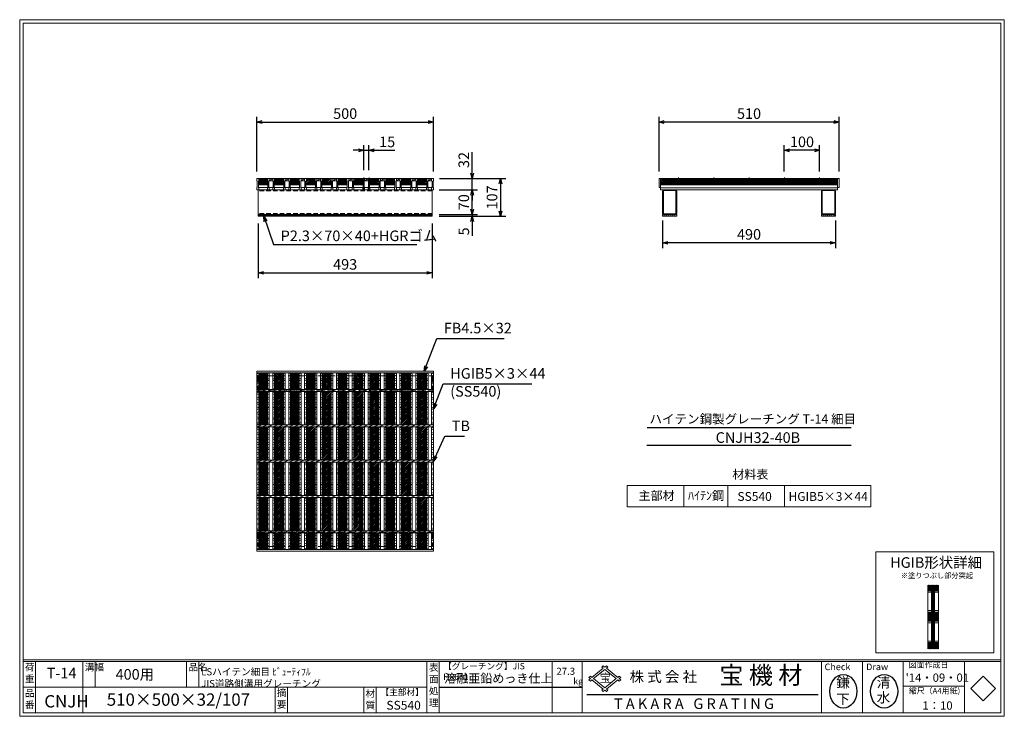
# Model space of a CAD drawing. Units: millimetres. Extents: x 0 to 2790, y 0 to 1973.
import ezdxf

# ---------------------------------------------------------------- set-up
doc = ezdxf.new("R2010")
doc.units = ezdxf.units.MM
doc.linetypes.add('CENTER', pattern=[10, 6.25, -1.25, 1.25, -1.25])
doc.linetypes.add('HIDDEN', pattern=[9.525, 6.35, -3.175])
for name, color, linetype, lineweight in [('エンボス', 4, 'Continuous', 5), ('ゴム', 51, 'Continuous', 13), ('中心線', 1, 'CENTER', 5), ('寸法線', 2, 'Continuous', 9), ('嵩上平面', 112, 'HIDDEN', 13), ('嵩上断面', 112, 'Continuous', 13), ('本体', 7, 'Continuous', 13)]:
    doc.layers.add(name, color=color, linetype=linetype, lineweight=lineweight)
doc.layers.add('外枠', color=7, linetype='Continuous')
doc.dimstyles.new('ISO-25', dxfattribs={"dimscale": 10, "dimtxt": 3, "dimasz": 1.5, "dimexe": 1.5, "dimexo": 2, "dimgap": 0.5, "dimtad": 1, "dimdsep": 46, "dimtxsty": 'Standard', "dimblk": 'OPEN30', "dimcen": 2.5, "dimadec": 0, "dimazin": 0, "dimtfac": 1, "dimtmove": 0, "dimatfit": 0, "dimldrblk": 'OPEN30', "dimfxl": 1, "dimarcsym": 0})
pattern_1 = [(45, (-292.3178, -97.7998), (-1.122532, 1.122532), [])]

# ---------------------------------------------------------------- blocks, each defined once
blk = doc.blocks.new('_Open30')
at = {"color": 0, "linetype": 'ByBlock', "lineweight": -2}
for p, q in [((-1, 0.27), (0, 0)), ((0, 0), (-1, -0.27)), ((0, 0), (-1, 0))]:
    blk.add_line(p, q, dxfattribs=at)
blk = doc.blocks.new('*D8')
at = {"layer": 'Defpoints', "color": 0, "linetype": 'Continuous'}
for p in [(2166.3, 1603.3), (2166.3, 1523.3), (2266.3, 1523.3)]:
    blk.add_point(p, dxfattribs=at)
at = {"layer": '寸法線', "color": 0, "linetype": 'Continuous', "lineweight": -2}
for p, q in [((2166.3, 1543.3), (2166.3, 1618.3)), ((2266.3, 1543.3), (2266.3, 1618.3)), ((2251.3, 1603.3), (2181.3, 1603.3))]:
    blk.add_line(p, q, dxfattribs=at)
at = {"layer": '寸法線', "color": 0, "linetype": 'Continuous', "lineweight": -2, "xscale": 15, "yscale": 15, "zscale": 15, "rotation": 180}
blk.add_blockref('_Open30', (2166.3, 1603.3), dxfattribs=at)
at = {"layer": '寸法線', "color": 0, "linetype": 'Continuous', "lineweight": -2, "xscale": 15, "yscale": 15, "zscale": 15}
blk.add_blockref('_Open30', (2266.3, 1603.3), dxfattribs=at)
at = {"layer": '寸法線', "color": 0, "linetype": 'Continuous', "insert": (2216.3, 1623.3), "char_height": 30, "attachment_point": 5}
blk.add_mtext('100', dxfattribs=at)
blk = doc.blocks.new('*D9')
at = {"layer": 'Defpoints', "color": 0, "linetype": 'Continuous'}
for p in [(1811.3, 1683.3), (1811.3, 1523.3), (2321.3, 1523.3)]:
    blk.add_point(p, dxfattribs=at)
at = {"layer": '寸法線', "color": 0, "linetype": 'Continuous', "lineweight": -2}
for p, q in [((1811.3, 1543.3), (1811.3, 1698.3)), ((2306.3, 1683.3), (1826.3, 1683.3)), ((2321.3, 1543.3), (2321.3, 1698.3))]:
    blk.add_line(p, q, dxfattribs=at)
at = {"layer": '寸法線', "color": 0, "linetype": 'Continuous', "lineweight": -2, "xscale": 15, "yscale": 15, "zscale": 15, "rotation": 180}
blk.add_blockref('_Open30', (1811.3, 1683.3), dxfattribs=at)
at = {"layer": '寸法線', "color": 0, "linetype": 'Continuous', "lineweight": -2, "xscale": 15, "yscale": 15, "zscale": 15}
blk.add_blockref('_Open30', (2321.3, 1683.3), dxfattribs=at)
at = {"layer": '寸法線', "color": 0, "linetype": 'Continuous', "insert": (2066.3, 1703.3), "char_height": 30, "attachment_point": 5}
blk.add_mtext('510', dxfattribs=at)
blk = doc.blocks.new('*D10')
at = {"layer": 'Defpoints', "color": 0, "linetype": 'Continuous'}
for p in [(1821.3, 1424.3), (2311.3, 1424.3), (1821.3, 1341.3)]:
    blk.add_point(p, dxfattribs=at)
at = {"layer": '寸法線', "color": 0, "linetype": 'Continuous', "lineweight": -2}
for p, q in [((1821.3, 1404.3), (1821.3, 1326.3)), ((2311.3, 1404.3), (2311.3, 1326.3)), ((2296.3, 1341.3), (1836.3, 1341.3))]:
    blk.add_line(p, q, dxfattribs=at)
at = {"layer": '寸法線', "color": 0, "linetype": 'Continuous', "lineweight": -2, "xscale": 15, "yscale": 15, "zscale": 15, "rotation": 180}
blk.add_blockref('_Open30', (1821.3, 1341.3), dxfattribs=at)
at = {"layer": '寸法線', "color": 0, "linetype": 'Continuous', "lineweight": -2, "xscale": 15, "yscale": 15, "zscale": 15}
blk.add_blockref('_Open30', (2311.3, 1341.3), dxfattribs=at)
at = {"layer": '寸法線', "color": 0, "linetype": 'Continuous', "insert": (2066.3, 1361.3), "char_height": 30, "attachment_point": 5}
blk.add_mtext('490', dxfattribs=at)
blk = doc.blocks.new('TB6')
at = {"layer": '本体', "color": 1, "linetype": 'CENTER', "ltscale": 0.3}
for p, q in [((9, 0), (-3, 0)), ((3, 6), (3, -6))]:
    blk.add_line(p, q, dxfattribs=at)
at = {"layer": '本体', "color": 0, "linetype": 'Continuous'}
blk.add_circle((3, 0), 3, dxfattribs=at)
blk = doc.blocks.new('*D12')
at = {"layer": 'Defpoints', "color": 0, "linetype": 'Continuous'}
for p in [(1172.1, 1683.3), (672.1, 1523.3), (1172.1, 1523.3)]:
    blk.add_point(p, dxfattribs=at)
at = {"layer": '寸法線', "color": 0, "linetype": 'Continuous', "lineweight": -2}
for p, q in [((672.1, 1543.3), (672.1, 1698.3)), ((687.1, 1683.3), (1157.1, 1683.3)), ((1172.1, 1543.3), (1172.1, 1698.3))]:
    blk.add_line(p, q, dxfattribs=at)
at = {"layer": '寸法線', "color": 0, "linetype": 'Continuous', "lineweight": -2, "xscale": 15, "yscale": 15, "zscale": 15, "rotation": 180}
blk.add_blockref('_Open30', (672.1, 1683.3), dxfattribs=at)
at = {"layer": '寸法線', "color": 0, "linetype": 'Continuous', "lineweight": -2, "xscale": 15, "yscale": 15, "zscale": 15}
blk.add_blockref('_Open30', (1172.1, 1683.3), dxfattribs=at)
at = {"layer": '寸法線', "color": 0, "linetype": 'Continuous', "insert": (922.1, 1703.3), "char_height": 30, "attachment_point": 5}
blk.add_mtext('500', dxfattribs=at)
blk = doc.blocks.new('*D13')
at = {"layer": 'Defpoints', "color": 0, "linetype": 'Continuous'}
for p in [(1169.6, 1523.3), (1282.1, 1523.3), (1168.6, 1491.3)]:
    blk.add_point(p, dxfattribs=at)
at = {"layer": '寸法線', "color": 0, "linetype": 'Continuous', "lineweight": -2}
for p, q in [((1282.1, 1538.3), (1282.1, 1598.4)), ((1189.6, 1523.3), (1297.1, 1523.3)), ((1282.1, 1491.3), (1282.1, 1523.3)), ((1188.6, 1491.3), (1297.1, 1491.3)), ((1282.1, 1476.3), (1282.1, 1461.3))]:
    blk.add_line(p, q, dxfattribs=at)
at = {"layer": '寸法線', "color": 0, "linetype": 'Continuous', "lineweight": -2, "xscale": 15, "yscale": 15, "zscale": 15}
for p, rotation in [((1282.1, 1523.3), 270), ((1282.1, 1491.3), 90)]:
    blk.add_blockref('_Open30', p, dxfattribs=dict(at, rotation=rotation))
at = {"layer": '寸法線', "color": 0, "linetype": 'Continuous', "insert": (1262.1, 1575.9), "char_height": 30, "attachment_point": 5, "rotation": 90}
blk.add_mtext('32', dxfattribs=at)
blk = doc.blocks.new('*D14')
at = {"layer": 'Defpoints', "color": 0, "linetype": 'Continuous'}
for p in [(1169.6, 1523.3), (1168.6, 1416.3), (1362.1, 1416.3)]:
    blk.add_point(p, dxfattribs=at)
at = {"layer": '寸法線', "color": 0, "linetype": 'Continuous', "lineweight": -2}
for p, q in [((1189.6, 1523.3), (1377.1, 1523.3)), ((1362.1, 1508.3), (1362.1, 1431.3)), ((1188.6, 1416.3), (1377.1, 1416.3))]:
    blk.add_line(p, q, dxfattribs=at)
at = {"layer": '寸法線', "color": 0, "linetype": 'Continuous', "lineweight": -2, "xscale": 15, "yscale": 15, "zscale": 15}
for p, rotation in [((1362.1, 1523.3), 90), ((1362.1, 1416.3), 270)]:
    blk.add_blockref('_Open30', p, dxfattribs=dict(at, rotation=rotation))
at = {"layer": '寸法線', "color": 0, "linetype": 'Continuous', "insert": (1342.1, 1469.8), "char_height": 30, "attachment_point": 5, "rotation": 90}
blk.add_mtext('107', dxfattribs=at)
blk = doc.blocks.new('A$C61D83440')
at = {"linetype": 'Continuous'}
for p, q in [((0, -3.5), (5, -1.5)), ((5, -8.5), (0, -6.5)), ((0, -15.5), (5, -17.5)), ((5, -20.5), (0, -22.5)), ((0, -31.5), (5, -29.5)), ((5, -36.5), (0, -34.5)), ((0, -43.5), (5, -45.5))]:
    blk.add_line(p, q, dxfattribs=at)
blk = doc.blocks.new('A$C13EC0CC9')
at = {"linetype": 'Continuous'}
for p, q in [((0, -3.5), (5, -1.5)), ((5, -8.5), (0, -6.5)), ((0, -15.5), (5, -17.5)), ((5, -20.5), (0, -22.5)), ((0, -31.5), (5, -29.5)), ((5, -36.5), (0, -34.5)), ((0, -43.5), (5, -45.5)), ((5, -48.5), (0, -50.5)), ((0, -59.5), (5, -57.5)), ((5, -64.5), (0, -62.5)), ((0, -71.5), (5, -73.5)), ((5, -76.5), (0, -78.5)), ((5, -85.5), (0, -87.5)), ((5, -92.5), (0, -90.5))]:
    blk.add_line(p, q, dxfattribs=at)
blk = doc.blocks.new('HGIB詳細')
at = {"layer": 'エンボス', "linetype": 'Continuous'}
h = blk.add_hatch(dxfattribs=at)
h.set_pattern_fill('ANSI31', color=256, scale=0.5, style=0)
h.set_pattern_definition(pattern_1)
h.paths.add_polyline_path([(-176.9, 191.2), (-187.7, 191.2), (-187.7, 175.7), (-176.9, 175.7)])
h.paths.add_polyline_path([(-157.5, 191.2), (-168.3, 191.2), (-168.3, 175.7), (-157.5, 175.7)])
h.paths.add_polyline_path([(-157.5, 115.2), (-168.3, 115.2), (-168.3, 89.3), (-157.5, 89.3)])
h.paths.add_polyline_path([(-176.9, 115.2), (-187.7, 115.2), (-187.7, 89.3), (-176.9, 89.3)])
h.paths.add_polyline_path([(-176.9, 28.8), (-187.7, 28.8), (-187.7, 11.2), (-176.9, 11.2)])
h.paths.add_polyline_path([(-157.5, 28.8), (-168.3, 28.8), (-168.3, 11.2), (-157.5, 11.2)])
h = blk.add_hatch(dxfattribs=at)
h.set_pattern_fill('ANSI31', color=256, scale=0.5, style=0)
h.set_pattern_definition(pattern_1)
h.paths.add_polyline_path([(-168.3, 191.2), (-176.9, 191.2), (-176.9, 11.2), (-168.3, 11.2)])
at = {"layer": 'エンボス', "lineweight": 0}
for p, q in [((-187.7, 191.2), (-187.7, 11.2)), ((-157.5, 191.2), (-157.5, 11.2))]:
    blk.add_line(p, q, dxfattribs=at)
at = {"layer": 'エンボス', "linetype": 'Continuous'}
for p, q in [((-187.7, 175.7), (-176.9, 175.7)), ((-187.7, 171.4), (-176.9, 171.4)), ((-176.9, 191.2), (-176.9, 11.2)), ((-168.3, 191.2), (-168.3, 11.2)), ((-168.3, 175.7), (-157.5, 175.7)), ((-168.3, 171.4), (-157.5, 171.4)), ((-187.7, 119.5), (-176.9, 119.5)), ((-187.7, 115.2), (-176.9, 115.2)), ((-168.3, 119.5), (-157.5, 119.5)), ((-168.3, 115.2), (-157.5, 115.2)), ((-187.7, 89.3), (-176.9, 89.3)), ((-187.7, 85), (-176.9, 85)), ((-168.3, 89.3), (-157.5, 89.3)), ((-168.3, 85), (-157.5, 85)), ((-187.7, 33.1), (-176.9, 33.1)), ((-187.7, 28.8), (-176.9, 28.8)), ((-168.3, 33.1), (-157.5, 33.1)), ((-168.3, 28.8), (-157.5, 28.8))]:
    blk.add_line(p, q, dxfattribs=at)
blk.add_lwpolyline([(-334.3, 286.2), (0, 286.2), (0, 0), (-334.3, 0)], close=True, dxfattribs=at)
blk.add_text('HGIB形状詳細', height=30, dxfattribs=at).set_placement((-294.1, 240.5))
at = {"layer": 'エンボス', "linetype": 'Continuous', "insert": (-263.8, 226.3), "char_height": 15, "width": 256.247, "attachment_point": 1}
blk.add_mtext('※塗りつぶし部分突起', dxfattribs=at)
blk = doc.blocks.new('*D25')
at = {"layer": 'Defpoints', "color": 0, "ltscale": 3}
for p in [(1172.1, 1491.3), (1282.1, 1491.3), (1168.6, 1421.3)]:
    blk.add_point(p, dxfattribs=at)
at = {"layer": '寸法線', "color": 0, "lineweight": -2, "ltscale": 3}
for p, q in [((1192.1, 1491.3), (1297.1, 1491.3)), ((1282.1, 1436.3), (1282.1, 1476.3)), ((1188.6, 1421.3), (1297.1, 1421.3))]:
    blk.add_line(p, q, dxfattribs=at)
at = {"layer": '寸法線', "color": 0, "lineweight": -2, "ltscale": 3, "xscale": 15, "yscale": 15, "zscale": 15}
for p, rotation in [((1282.1, 1491.3), 90), ((1282.1, 1421.3), 270)]:
    blk.add_blockref('_Open30', p, dxfattribs=dict(at, rotation=rotation))
at = {"layer": '寸法線', "color": 0, "ltscale": 3, "insert": (1262.1, 1456.3), "char_height": 30, "attachment_point": 5, "rotation": 90}
blk.add_mtext('70', dxfattribs=at)
blk = doc.blocks.new('清水')
at = {"layer": '外枠', "linetype": 'Continuous'}
blk.add_ellipse((61.7, -84.6), major_axis=(0, -47.9), ratio=0.8, dxfattribs=at)
at = {"layer": '外枠', "linetype": 'Continuous', "char_height": 28.175, "width": 43.853, "attachment_point": 1}
for s, insert in [('{\\fHG正楷書体-PRO|b0|i0|c128|p65;清}', (40.6, -45.6)), ('{\\fHG正楷書体-PRO|b0|i0|c128|p65;水}', (40.6, -88.1))]:
    blk.add_mtext(s, dxfattribs=dict(at, insert=insert))
blk = doc.blocks.new('*D35')
at = {"layer": 'Defpoints', "color": 0, "linetype": 'Continuous'}
for p in [(989.6, 1603.3), (974.6, 1526.7), (989.6, 1526.7)]:
    blk.add_point(p, dxfattribs=at)
at = {"layer": '寸法線', "color": 0, "linetype": 'Continuous', "lineweight": -2}
for p, q in [((974.6, 1546.7), (974.6, 1618.3)), ((989.6, 1546.7), (989.6, 1618.3)), ((959.6, 1603.3), (944.6, 1603.3)), ((974.6, 1603.3), (989.6, 1603.3)), ((1004.6, 1603.3), (1062.5, 1603.3))]:
    blk.add_line(p, q, dxfattribs=at)
at = {"layer": '寸法線', "color": 0, "linetype": 'Continuous', "lineweight": -2, "xscale": 15, "yscale": 15, "zscale": 15}
blk.add_blockref('_Open30', (974.6, 1603.3), dxfattribs=at)
at = {"layer": '寸法線', "color": 0, "linetype": 'Continuous', "lineweight": -2, "xscale": 15, "yscale": 15, "zscale": 15, "rotation": 180}
blk.add_blockref('_Open30', (989.6, 1603.3), dxfattribs=at)
at = {"layer": '寸法線', "color": 0, "linetype": 'Continuous', "insert": (1041.1, 1623.3), "char_height": 30, "attachment_point": 5}
blk.add_mtext('15', dxfattribs=at)
blk = doc.blocks.new('*U36')
at = {"layer": 'エンボス', "ltscale": 3}
h = blk.add_hatch(dxfattribs=at)
h.set_pattern_fill('ANSI31', color=256)
h.set_pattern_definition([(45, (-496.766, -1324.5117), (-2.245064, 2.245064), [])])
h.paths.add_polyline_path([(12.5, 250.5), (-12.5, 250.5), (-12.5, 203), (12.5, 203)])
h.paths.add_polyline_path([(12.5, 197), (-12.5, 197), (-12.5, 103), (12.5, 103)])
h.paths.add_polyline_path([(12.5, 97), (-12.5, 97), (-12.5, 3), (12.5, 3)])
h.paths.add_polyline_path([(12.5, -3), (-12.5, -3), (-12.5, -97), (12.5, -97)])
h.paths.add_polyline_path([(12.5, -103), (-12.5, -103), (-12.5, -197), (12.5, -197)])
h.paths.add_polyline_path([(12.5, -203), (-12.5, -203), (-12.5, -250.5), (12.5, -250.5)])
blk = doc.blocks.new('*U37')
at = {"layer": 'エンボス', "color": 0, "linetype": 'ByBlock', "lineweight": -2}
for p in [(0, 0), (45, 0), (90, 0), (135, 0), (180, 0), (225, 0), (270, 0), (315, 0), (360, 0), (405, 0), (450, 0)]:
    blk.add_blockref('*U36', p, dxfattribs=at)
blk = doc.blocks.new('平ゴムパッキン')
for p, q in [((3, 0), (3, -40)), ((3, 0), (8, 0)), ((8, 0), (8, -10)), ((8, -10), (8, -30)), ((3, -40), (8, -40)), ((8, -30), (8, -40))]:
    blk.add_line(p, q)
at = {"color": 1}
for p, q in [((3, -3), (4.7, 0)), ((3, -9), (8, -0.3)), ((3, -15), (8, -6.3)), ((3, -21), (8, -12.3)), ((3, -27), (8, -18.3)), ((3, -33), (8, -24.3)), ((3, -39), (8, -30.3)), ((5.9, -40), (8, -36.3))]:
    blk.add_line(p, q, dxfattribs=at)
blk = doc.blocks.new('*D38')
at = {"layer": 'Defpoints', "color": 0, "ltscale": 3}
for p in [(1168.6, 1421.3), (1168.6, 1416.3), (1282.1, 1416.3)]:
    blk.add_point(p, dxfattribs=at)
at = {"layer": '寸法線', "color": 0, "lineweight": -2, "ltscale": 3}
for p, q in [((1282.1, 1436.3), (1282.1, 1451.3)), ((1188.6, 1421.3), (1297.1, 1421.3)), ((1188.6, 1416.3), (1297.1, 1416.3)), ((1282.1, 1421.3), (1282.1, 1416.3)), ((1282.1, 1401.3), (1282.1, 1360.7))]:
    blk.add_line(p, q, dxfattribs=at)
at = {"layer": '寸法線', "color": 0, "lineweight": -2, "ltscale": 3, "xscale": 15, "yscale": 15, "zscale": 15}
for p, rotation in [((1282.1, 1421.3), 270), ((1282.1, 1416.3), 90)]:
    blk.add_blockref('_Open30', p, dxfattribs=dict(at, rotation=rotation))
at = {"layer": '寸法線', "color": 0, "ltscale": 3, "insert": (1262.1, 1373.5), "char_height": 30, "attachment_point": 5, "rotation": 90}
blk.add_mtext('5', dxfattribs=at)
blk = doc.blocks.new('*D40')
at = {"layer": 'Defpoints', "color": 0, "linetype": 'Continuous'}
for p in [(675.6, 1416.3), (1168.6, 1416.3), (1168.6, 1256.3)]:
    blk.add_point(p, dxfattribs=at)
at = {"layer": '寸法線', "color": 0, "linetype": 'Continuous', "lineweight": -2}
for p, q in [((675.6, 1396.3), (675.6, 1241.3)), ((1168.6, 1396.3), (1168.6, 1241.3)), ((690.6, 1256.3), (1153.6, 1256.3))]:
    blk.add_line(p, q, dxfattribs=at)
at = {"layer": '寸法線', "color": 0, "linetype": 'Continuous', "lineweight": -2, "xscale": 15, "yscale": 15, "zscale": 15, "rotation": 180}
blk.add_blockref('_Open30', (675.6, 1256.3), dxfattribs=at)
at = {"layer": '寸法線', "color": 0, "linetype": 'Continuous', "lineweight": -2, "xscale": 15, "yscale": 15, "zscale": 15}
blk.add_blockref('_Open30', (1168.6, 1256.3), dxfattribs=at)
at = {"layer": '寸法線', "color": 0, "linetype": 'Continuous', "insert": (922.1, 1276.3), "char_height": 30, "attachment_point": 5}
blk.add_mtext('493', dxfattribs=at)
blk = doc.blocks.new('*U41')
at = {"layer": 'エンボス', "ltscale": 3}
h = blk.add_hatch(dxfattribs=at)
h.set_pattern_fill('ANSI31', color=256)
h.set_pattern_definition([(45, (-398.7715, -564.7084), (-2.245064, 2.245064), [])])
h.paths.add_polyline_path([(8, 9), (7, 10), (7, 16), (-18, 16), (-18, 10), (-19, 9), (-19, 1), (8, 1)])
at = {"layer": '本体'}
for p, q in [((-23, 16), (-23, 10)), ((-23, 16), (-23, 10)), ((-23, 10), (-22, 9)), ((-23, 10), (-22, 9)), ((-23, 10), (-22, 9)), ((-22, 9), (-22, -9)), ((-22, 9), (-22, -9)), ((-22, 9), (-22, -9)), ((-18, 10), (-19, 9)), ((-18, 10), (-19, 9)), ((-18, 10), (-19, 9)), ((-19, 9), (-19, -9)), ((-19, 9), (-19, -9)), ((-19, 9), (-19, -9)), ((-19, 1), (8, 1)), ((-18, 16), (-18, 10)), ((-18, 16), (-18, 10)), ((-18, 16), (-18, 10)), ((7, 16), (7, 10)), ((7, 16), (7, 10)), ((7, 16), (7, 10)), ((7, 16), (7, 10)), ((7, 10), (8, 9)), ((7, 10), (8, 9)), ((7, 10), (8, 9)), ((7, 10), (8, 9)), ((7, 10), (8, 9)), ((7, 10), (8, 9)), ((8, 9), (8, -9)), ((8, 9), (8, -9)), ((8, 9), (8, -9)), ((8, 9), (8, -9)), ((8, 9), (8, -9)), ((8, 9), (8, -9)), ((12, 10), (11, 9)), ((12, 10), (11, 9)), ((12, 10), (11, 9)), ((12, 10), (11, 9)), ((12, 10), (11, 9)), ((12, 10), (11, 9)), ((11, 9), (11, -9)), ((11, 9), (11, -9)), ((11, 9), (11, -9)), ((11, 9), (11, -9)), ((11, 9), (11, -9)), ((11, 9), (11, -9)), ((12, 16), (12, 10)), ((12, 16), (12, 10)), ((12, 16), (12, 10)), ((12, 16), (12, 10)), ((12, 16), (12, 10)), ((12, 16), (12, 10)), ((-23, -10), (-22, -9)), ((-23, -10), (-22, -9)), ((-23, -10), (-22, -9)), ((-23, -16), (-23, -10)), ((-23, -16), (-23, -10)), ((-23, -16), (-23, -10)), ((-23, -16), (-18, -16)), ((-23, -16), (-18, -16)), ((-23, -16), (-18, -16)), ((-19, -2), (8, -2)), ((-18, -10), (-19, -9)), ((-18, -10), (-19, -9)), ((-18, -10), (-19, -9)), ((-18, -10), (-19, -9)), ((-18, -10), (-19, -9)), ((-18, -10), (-19, -9)), ((-18, -16), (-18, -10)), ((-18, -16), (-18, -10)), ((-18, -16), (-18, -10)), ((7, -10), (8, -9)), ((7, -10), (8, -9)), ((7, -10), (8, -9)), ((7, -10), (8, -9)), ((7, -10), (8, -9)), ((7, -10), (8, -9)), ((7, -16), (7, -10)), ((7, -16), (7, -10)), ((7, -16), (7, -10)), ((7, -16), (7, -10)), ((7, -16), (7, -10)), ((7, -16), (7, -10)), ((7, -16), (12, -16)), ((7, -16), (12, -16)), ((7, -16), (12, -16)), ((7, -16), (12, -16)), ((7, -16), (12, -16)), ((7, -16), (12, -16)), ((12, -10), (11, -9)), ((12, -10), (11, -9)), ((12, -10), (11, -9)), ((12, -10), (11, -9)), ((12, -10), (11, -9)), ((12, -10), (11, -9)), ((12, -10), (11, -9)), ((12, -10), (11, -9)), ((12, -10), (11, -9)), ((12, -10), (11, -9)), ((12, -10), (11, -9)), ((12, -10), (11, -9)), ((12, -16), (12, -10)), ((12, -16), (12, -10)), ((12, -16), (12, -10)), ((12, -16), (12, -10)), ((12, -16), (12, -10)), ((12, -16), (12, -10))]:
    blk.add_line(p, q, dxfattribs=at)
at = {"layer": '本体', "linetype": 'Continuous'}
for p, q in [((-23, 16), (-18, 16)), ((7, 16), (-18, 16)), ((-18, 16), (-18, 10)), ((7, 16), (12, 16)), ((7, 16), (12, 16)), ((12, 16), (12, 10)), ((12, 10), (22, 16)), ((22, 16), (12, 16)), ((12, 16), (12, 10)), ((12, 10), (22, 10)), ((-19, -9), (8, -9)), ((11, -9), (23, -9))]:
    blk.add_line(p, q, dxfattribs=at)
blk = doc.blocks.new('*U42')
at = {"layer": 'エンボス', "color": 0, "linetype": 'ByBlock', "lineweight": -2}
for p in [(0, 0), (45, 0), (90, 0), (135, 0), (180, 0), (225, 0), (270, 0), (315, 0), (360, 0), (405, 0), (450, 0)]:
    blk.add_blockref('*U41', p, dxfattribs=at)
blk = doc.blocks.new('*U43')
at = {"layer": '本体', "linetype": 'Continuous'}
for p, q in [((-22.5, 250.5), (-22.5, 203)), ((-17.5, 250.5), (-17.5, 203)), ((-7.5, 250.5), (-7.5, 203)), ((-2.5, 250.5), (-2.5, 203)), ((-22.5, 197), (-7.5, 203)), ((-22.5, 197), (-22.5, 103)), ((-17.5, 197), (-17.5, 103)), ((-7.5, 197), (7.5, 203)), ((-7.5, 197), (-7.5, 103)), ((-2.5, 197), (-2.5, 103)), ((7.5, 197), (22.5, 203)), ((-22.5, 97), (-7.5, 103)), ((-22.5, 97), (-22.5, 3)), ((-17.5, 97), (-17.5, 3)), ((-7.5, 97), (7.5, 103)), ((-7.5, 97), (-7.5, 3)), ((-2.5, 97), (-2.5, 3)), ((7.5, 97), (22.5, 103)), ((-22.5, -3), (-7.5, 3)), ((-7.5, -3), (7.5, 3)), ((7.5, -3), (22.5, 3)), ((-22.5, -3), (-22.5, -97)), ((-17.5, -3), (-17.5, -97)), ((-7.5, -3), (-7.5, -97)), ((-2.5, -3), (-2.5, -97)), ((-22.5, -103), (-7.5, -97)), ((-22.5, -103), (-22.5, -197)), ((-17.5, -103), (-17.5, -197)), ((-7.5, -103), (7.5, -97)), ((-7.5, -103), (-7.5, -197)), ((-2.5, -103), (-2.5, -197)), ((7.5, -103), (22.5, -97)), ((-22.5, -203), (-7.5, -197)), ((-22.5, -250.5), (-22.5, -203)), ((-17.5, -250.5), (-17.5, -203)), ((-7.5, -203), (7.5, -197)), ((-7.5, -250.5), (-7.5, -203)), ((-2.5, -250.5), (-2.5, -203)), ((7.5, -203), (22.5, -197))]:
    blk.add_line(p, q, dxfattribs=at)
at = {"layer": 'エンボス', "linetype": 'Continuous'}
for name, p in [('A$C61D83440', (-22.5, 250.5)), ('A$C61D83440', (-7.5, 250.5)), ('A$C13EC0CC9', (-22.5, 197)), ('A$C13EC0CC9', (-7.5, 197)), ('A$C13EC0CC9', (-22.5, 97)), ('A$C13EC0CC9', (-7.5, 97)), ('A$C13EC0CC9', (-22.5, -3)), ('A$C13EC0CC9', (-7.5, -3)), ('A$C13EC0CC9', (-22.5, -103)), ('A$C13EC0CC9', (-7.5, -103)), ('A$C61D83440', (-22.5, -203)), ('A$C61D83440', (-7.5, -203))]:
    blk.add_blockref(name, p, dxfattribs=at)
blk = doc.blocks.new('*U44')
at = {"layer": 'エンボス', "color": 0, "linetype": 'ByBlock', "lineweight": -2}
for p in [(0, 0), (45, 0), (90, 0), (135, 0), (180, 0), (225, 0), (270, 0), (315, 0), (360, 0), (405, 0)]:
    blk.add_blockref('*U43', p, dxfattribs=at)

msp = doc.modelspace()

# ---------------------------------------------------------------- hatches: boundary and pattern name
at = {"layer": 'エンボス', "ltscale": 3}
h = msp.add_hatch(dxfattribs=at)
h.set_pattern_fill('ANSI31', color=256, angle=-90)
h.set_pattern_definition([(315, (741.0822, 3599.5543), (2.245064, 2.245064), [])])
edge = h.paths.add_edge_path()
edge.add_line((2316.82, 1517.267), (2316.82, 1523.267))
edge.add_line((2316.82, 1523.267), (2271.32, 1523.267))
edge.add_arc((2271.32, 1520.267), 3, -90, 90, ccw=False)
edge.add_line((2271.32, 1517.267), (2316.82, 1517.267))
edge = h.paths.add_edge_path()
edge.add_arc((2271.32, 1520.267), 3, -270, -90, ccw=False)
edge.add_line((2271.32, 1523.267), (2171.32, 1523.267))
edge.add_arc((2171.32, 1520.267), 3, -90, 90, ccw=False)
edge.add_line((2171.32, 1517.267), (2271.32, 1517.267))
edge = h.paths.add_edge_path()
edge.add_arc((2171.32, 1520.267), 3, -90, 90)
edge.add_line((2171.32, 1523.267), (1815.82, 1523.267))
edge.add_line((1815.82, 1523.267), (1815.82, 1517.267))
edge.add_line((1815.82, 1517.267), (2171.32, 1517.267))
h.paths.add_polyline_path([(2316.82, 1508.267), (2316.82, 1517.267), (2271.32, 1517.267), (2171.32, 1517.267), (1815.82, 1517.267), (1815.82, 1508.267)])
edge = h.paths.add_edge_path()
edge.add_arc((2271.32, 1520.267), 3, -90, 270)
at = {"layer": 'ゴム', "ltscale": 3}
h = msp.add_hatch(dxfattribs=at)
h.set_pattern_fill('ANSI31', color=256, style=0)
h.set_pattern_definition([(45, (259.0346, 733.2614), (-2.245064, 2.245064), [])])
h.paths.add_polyline_path([(1168.625, 1421.267), (675.625, 1421.267), (675.625, 1416.267), (1168.625, 1416.267)])

# ---------------------------------------------------------------- linework, layer by layer
for p, q in [((675.625, 1421.267), (675.625, 1416.267)), ((675.625, 1416.267), (1168.625, 1416.267)), ((1168.625, 1416.267), (1168.625, 1421.267))]:
    msp.add_line(p, q, dxfattribs=at)
at = {"layer": '中心線', "linetype": 'CENTER', "ltscale": 3}
for p, q in [((974.625, 1487.42), (974.625, 1526.722)), ((989.625, 1487.42), (989.625, 1526.722))]:
    msp.add_line(p, q, dxfattribs=at)
at = {"layer": '外枠', "lineweight": 9, "ltscale": 80}
for p, q in [((2789.511, 1973.269), (0, 1973.269)), ((0, 0), (0, 1973.269)), ((2789.511, 0), (2789.511, 1973.269)), ((0, 0), (2789.511, 0))]:
    msp.add_line(p, q, dxfattribs=at)
at = {"layer": '外枠', "lineweight": 9, "ltscale": 100}
for p, q in [((10, 1963.878), (2780.12, 1963.878)), ((10, 1963.878), (10, 10)), ((2780.12, 1963.878), (2780.12, 10)), ((45, 155.399), (45, 10)), ((179.104, 155.399), (179.104, 10)), ((214.104, 155.399), (214.104, 82.7)), ((472.565, 155.399), (472.565, 82.7)), ((507.565, 155.399), (507.565, 82.7)), ((723.828, 82.7), (723.828, 10)), ((758.828, 82.7), (758.828, 10)), ((974.951, 82.7), (974.951, 10)), ((1009.951, 82.7), (1009.951, 10)), ((10, 10), (2780.12, 10))]:
    msp.add_line(p, q, dxfattribs=at)
at = {"layer": '外枠', "ltscale": 3}
for p, q in [((1777.547, 818.047), (2355.493, 818.047)), ((1777.148, 768.047), (2355.493, 768.047)), ((1188.532, 82.7), (1593.951, 82.7)), ((1607.072, 61.671), (2262.174, 61.671))]:
    msp.add_line(p, q, dxfattribs=at)
at = {"layer": '外枠', "linetype": 'Continuous', "lineweight": 9, "ltscale": 100}
for p, q in [((10, 160.095), (2780.12, 160.095)), ((10, 155.399), (2780.12, 155.399)), ((1153.531, 155.399), (1153.531, 10)), ((1188.532, 155.399), (1188.532, 10)), ((1508.68, 155.399), (1508.68, 10)), ((1593.951, 155.399), (1593.951, 10)), ((1653.436, 142.863), (1649.123, 139.412)), ((1653.436, 142.863), (1657.75, 139.412)), ((1662.064, 142.863), (1657.75, 139.412)), ((1662.064, 142.863), (1666.378, 139.412)), ((2271.731, 155.399), (2271.731, 10)), ((2387.386, 155.399), (2387.386, 10)), ((2503.04, 155.399), (2503.04, 10)), ((2676.662, 155.399), (2676.662, 10)), ((1616.778, 113.536), (1612.464, 110.085)), ((1621.092, 110.085), (1616.778, 113.536)), ((1653.436, 135.961), (1621.092, 110.085)), ((1657.75, 132.51), (1625.405, 106.634)), ((1649.123, 139.412), (1653.436, 135.961)), ((1657.75, 132.51), (1690.095, 106.634)), ((1666.378, 139.412), (1662.064, 135.961)), ((1662.064, 135.961), (1694.409, 110.085)), ((1698.723, 113.536), (1694.409, 110.085)), ((1698.723, 113.536), (1703.037, 110.085)), ((2729.64, 113.462), (2694.775, 78.597)), ((2764.504, 78.597), (2729.64, 113.462)), ((1616.778, 106.634), (1612.464, 110.085)), ((1616.778, 106.634), (1612.464, 103.183)), ((1616.778, 99.732), (1612.464, 103.183)), ((1621.092, 103.183), (1616.778, 99.732)), ((1653.436, 77.307), (1621.092, 103.183)), ((1657.75, 80.758), (1625.405, 106.634)), ((1690.095, 106.634), (1657.75, 80.758)), ((1694.409, 103.183), (1662.064, 77.307)), ((1694.409, 103.183), (1698.723, 99.732)), ((1703.037, 110.085), (1698.723, 106.634)), ((1698.723, 106.634), (1703.037, 103.183)), ((1703.037, 103.183), (1698.723, 99.732)), ((2676.662, 85.048), (2503.04, 85.048)), ((10, 82.7), (1153.53, 82.7)), ((1653.436, 77.307), (1649.123, 73.856)), ((1653.436, 70.405), (1649.123, 73.856)), ((1657.75, 73.856), (1653.436, 70.405)), ((1662.064, 70.405), (1657.75, 73.856)), ((1666.378, 73.856), (1662.064, 77.307)), ((1666.378, 73.856), (1662.064, 70.405)), ((2694.775, 78.597), (2729.64, 43.733)), ((2729.64, 43.733), (2764.504, 78.597))]:
    msp.add_line(p, q, dxfattribs=at)
at = {"layer": '外枠', "linetype": 'Continuous'}
msp.add_ellipse((2333.411, 70.801), major_axis=(0, -47.859), ratio=0.8, dxfattribs=at)
at = {"layer": '嵩上平面', "linetype": 'HIDDEN', "lineweight": 9, "ltscale": 3}
for p, q in [((674.625, 964.204), (1169.625, 964.204)), ((674.625, 964.204), (674.625, 924.204)), ((1169.625, 964.204), (1169.625, 924.204)), ((674.625, 924.204), (1169.625, 924.204)), ((674.625, 521.204), (1169.625, 521.204)), ((674.625, 521.204), (674.625, 481.204)), ((1169.625, 521.204), (1169.625, 481.204)), ((674.625, 481.204), (1169.625, 481.204))]:
    msp.add_line(p, q, dxfattribs=at)
at = {"layer": '嵩上断面', "linetype": 'Continuous'}
for p, q in [((675.625, 1491.267), (675.625, 1421.267)), ((1168.625, 1491.267), (675.625, 1491.267)), ((1168.625, 1491.267), (1168.625, 1421.267)), ((675.625, 1421.267), (1168.625, 1421.267))]:
    msp.add_line(p, q, dxfattribs=at)
at = {"layer": '嵩上断面', "linetype": 'HIDDEN', "ltscale": 2}
for p, q in [((1168.625, 1488.067), (675.625, 1488.067)), ((1168.625, 1424.467), (675.625, 1424.467))]:
    msp.add_line(p, q, dxfattribs=at)
at = {"layer": '嵩上断面'}
for p, q in [((1821.32, 1488.267), (1821.32, 1424.267)), ((1824.32, 1491.267), (1858.32, 1491.267)), ((1861.32, 1488.267), (1861.32, 1424.267)), ((2271.32, 1488.267), (2271.32, 1424.267)), ((2308.32, 1491.267), (2274.32, 1491.267)), ((2311.32, 1488.267), (2311.32, 1424.267)), ((1858.32, 1421.267), (1824.32, 1421.267)), ((2274.32, 1421.267), (2308.32, 1421.267))]:
    msp.add_line(p, q, dxfattribs=at)
at = {"layer": '嵩上断面', "linetype": 'Continuous'}
for points in [[(1859.02, 1488.967), (1859.02, 1423.567), (1823.62, 1423.567), (1823.62, 1488.967)], [(2273.62, 1488.967), (2273.62, 1423.567), (2309.02, 1423.567), (2309.02, 1488.967)]]:
    msp.add_lwpolyline(points, close=True, dxfattribs=at)
at = {"layer": '嵩上断面'}
for centre, start, end in [((1824.32, 1488.267), 90, 180), ((1858.32, 1488.267), 0, 90), ((2274.32, 1488.267), 90, 180), ((2308.32, 1488.267), 0, 90), ((1824.32, 1424.267), 180, 270), ((1858.32, 1424.267), 270, 0), ((2274.32, 1424.267), 180, 270), ((2308.32, 1424.267), 270, 0)]:
    msp.add_arc(centre, 3, start, end, dxfattribs=at)
at = {"layer": '本体', "linetype": 'Continuous'}
for p, q in [((1167.125, 1523.267), (1172.125, 1523.267)), ((1172.125, 1523.267), (1172.125, 1517.267)), ((1811.32, 1498.267), (1811.32, 1523.267)), ((1811.32, 1523.267), (1815.82, 1523.267)), ((1815.82, 1523.267), (1815.82, 1491.267)), ((2316.82, 1523.267), (1815.82, 1523.267)), ((2316.82, 1517.267), (1815.82, 1517.267)), ((2321.32, 1523.267), (2316.82, 1523.267)), ((2316.82, 1523.267), (2316.82, 1491.267)), ((2321.32, 1498.267), (2321.32, 1523.267)), ((1811.32, 1498.267), (1815.82, 1498.267)), ((2316.82, 1497.267), (1815.82, 1497.267)), ((2316.82, 1491.267), (1815.82, 1491.267)), ((2321.32, 1498.267), (2316.82, 1498.267)), ((672.125, 977.704), (1172.125, 977.704)), ((672.125, 977.704), (672.125, 973.204)), ((672.125, 973.204), (1172.125, 973.204)), ((672.125, 973.204), (672.125, 925.704)), ((677.125, 973.204), (677.125, 925.704)), ((1152.125, 973.204), (1152.125, 925.704)), ((1157.125, 973.204), (1157.125, 925.704)), ((1167.125, 973.204), (1167.125, 925.704)), ((1172.125, 973.204), (1172.125, 925.704)), ((672.125, 925.704), (1172.125, 925.704)), ((672.125, 925.704), (672.125, 919.704)), ((672.125, 919.704), (687.125, 925.704)), ((687.125, 919.704), (702.125, 925.704)), ((1152.125, 919.704), (1167.125, 925.704)), ((1152.125, 919.704), (1167.125, 925.704)), ((1167.125, 919.704), (1172.125, 921.704)), ((672.125, 919.704), (1172.125, 919.704)), ((672.125, 919.704), (672.125, 825.704)), ((677.125, 919.704), (677.125, 825.704)), ((1152.125, 919.704), (1152.125, 825.704)), ((1157.125, 919.704), (1157.125, 825.704)), ((1167.125, 919.704), (1167.125, 825.704)), ((1172.125, 919.704), (1172.125, 825.704)), ((672.125, 825.704), (1172.125, 825.704)), ((672.125, 819.704), (687.125, 825.704)), ((672.125, 825.704), (672.125, 819.704)), ((672.125, 819.704), (1172.125, 819.704)), ((672.125, 819.704), (672.125, 725.704)), ((677.125, 819.704), (677.125, 725.704)), ((687.125, 819.704), (702.125, 825.704)), ((1152.125, 819.704), (1167.125, 825.704)), ((1152.125, 819.704), (1167.125, 825.704)), ((1152.125, 819.704), (1152.125, 725.704)), ((1157.125, 819.704), (1157.125, 725.704)), ((1167.125, 819.704), (1172.125, 821.704)), ((1167.125, 819.704), (1167.125, 725.704)), ((1172.125, 819.704), (1172.125, 725.704)), ((672.125, 725.704), (1172.125, 725.704)), ((672.125, 719.704), (687.125, 725.704)), ((672.125, 725.704), (672.125, 719.704)), ((687.125, 719.704), (702.125, 725.704)), ((1152.125, 719.704), (1167.125, 725.704)), ((1152.125, 719.704), (1167.125, 725.704)), ((672.125, 719.704), (1172.125, 719.704)), ((672.125, 719.704), (672.125, 625.704)), ((677.125, 719.704), (677.125, 625.704)), ((1152.125, 719.704), (1152.125, 625.704)), ((1157.125, 719.704), (1157.125, 625.704)), ((1167.125, 719.704), (1172.125, 721.704)), ((1167.125, 719.704), (1167.125, 625.704)), ((1172.125, 719.704), (1172.125, 625.704)), ((672.125, 625.704), (1172.125, 625.704)), ((672.125, 619.704), (687.125, 625.704)), ((672.125, 625.704), (672.125, 619.704)), ((672.125, 619.704), (672.125, 525.704)), ((672.125, 619.704), (1172.125, 619.704)), ((677.125, 619.704), (677.125, 525.704)), ((687.125, 619.704), (702.125, 625.704)), ((1152.125, 619.704), (1167.125, 625.704)), ((1152.125, 619.704), (1167.125, 625.704)), ((1152.125, 619.704), (1152.125, 525.704)), ((1157.125, 619.704), (1157.125, 525.704)), ((1167.125, 619.704), (1172.125, 621.704)), ((1167.125, 619.704), (1167.125, 525.704)), ((1172.125, 619.704), (1172.125, 525.704)), ((672.125, 525.704), (1172.125, 525.704)), ((672.125, 525.704), (672.125, 519.704)), ((672.125, 519.704), (687.125, 525.704)), ((672.125, 472.204), (672.125, 519.704)), ((672.125, 519.704), (1172.125, 519.704)), ((677.125, 472.204), (677.125, 519.704)), ((687.125, 519.704), (702.125, 525.704)), ((1152.125, 519.704), (1167.125, 525.704)), ((1152.125, 519.704), (1167.125, 525.704)), ((1152.125, 472.204), (1152.125, 519.704)), ((1157.125, 472.204), (1157.125, 519.704)), ((1167.125, 519.704), (1172.125, 521.704)), ((1167.125, 472.204), (1167.125, 519.704)), ((1172.125, 472.204), (1172.125, 519.704)), ((672.125, 472.204), (1172.125, 472.204)), ((672.125, 467.704), (672.125, 472.204)), ((672.125, 467.704), (1172.125, 467.704))]:
    msp.add_line(p, q, dxfattribs=at)
at = {"layer": '本体'}
for p, q in [((1167.125, 1523.267), (1167.125, 1517.267)), ((1167.125, 1523.267), (1167.125, 1517.267)), ((1167.125, 1517.267), (1168.125, 1516.267)), ((1167.125, 1517.267), (1168.125, 1516.267)), ((1167.125, 1517.267), (1168.125, 1516.267)), ((1168.125, 1516.267), (1168.125, 1498.267)), ((1168.125, 1516.267), (1168.125, 1498.267)), ((1168.125, 1516.267), (1168.125, 1498.267)), ((1172.125, 1517.267), (1171.125, 1516.267)), ((1172.125, 1517.267), (1171.125, 1516.267)), ((1172.125, 1517.267), (1171.125, 1516.267)), ((1171.125, 1516.267), (1171.125, 1498.267)), ((1171.125, 1516.267), (1171.125, 1498.267)), ((1171.125, 1516.267), (1171.125, 1498.267)), ((1172.125, 1523.267), (1172.125, 1517.267)), ((1172.125, 1523.267), (1172.125, 1517.267)), ((1172.125, 1523.267), (1172.125, 1517.267)), ((2316.82, 1508.267), (1815.82, 1508.267)), ((1167.125, 1497.267), (1168.125, 1498.267)), ((1167.125, 1497.267), (1168.125, 1498.267)), ((1167.125, 1497.267), (1168.125, 1498.267)), ((1167.125, 1491.267), (1167.125, 1497.267)), ((1167.125, 1491.267), (1167.125, 1497.267)), ((1167.125, 1491.267), (1167.125, 1497.267)), ((1167.125, 1491.267), (1172.125, 1491.267)), ((1167.125, 1491.267), (1172.125, 1491.267)), ((1167.125, 1491.267), (1172.125, 1491.267)), ((1172.125, 1497.267), (1171.125, 1498.267)), ((1172.125, 1497.267), (1171.125, 1498.267)), ((1172.125, 1497.267), (1171.125, 1498.267)), ((1172.125, 1497.267), (1171.125, 1498.267)), ((1172.125, 1497.267), (1171.125, 1498.267)), ((1172.125, 1497.267), (1171.125, 1498.267)), ((1172.125, 1491.267), (1172.125, 1497.267)), ((1172.125, 1491.267), (1172.125, 1497.267)), ((1172.125, 1491.267), (1172.125, 1497.267)), ((2316.82, 1505.267), (1815.82, 1505.267))]:
    msp.add_line(p, q, dxfattribs=at)
at = {"layer": '本体', "ltscale": 3}
for p, q in [((1172.125, 467.704), (1172.125, 977.704)), ((1721.32, 653.596), (2411.32, 653.596)), ((1721.32, 653.596), (1721.32, 593.596)), ((1881.32, 653.596), (1881.32, 593.596)), ((2006.32, 653.596), (2006.32, 593.596)), ((2166.32, 653.596), (2166.32, 593.596)), ((2411.32, 653.596), (2411.32, 593.596)), ((1721.32, 593.596), (2411.32, 593.596))]:
    msp.add_line(p, q, dxfattribs=at)

# ---------------------------------------------------------------- block references
at = {"layer": 'エンボス'}
for name, p in [('*U42', (695.125, 1507.267)), ('*U37', (689.625, 722.704)), ('*U44', (724.625, 722.704))]:
    msp.add_blockref(name, p, dxfattribs=at)
at = {"layer": 'エンボス', "linetype": 'Continuous'}
for name, p in [('A$C61D83440', (672.125, 973.204)), ('A$C61D83440', (1152.125, 973.204)), ('A$C61D83440', (1167.125, 973.204)), ('A$C13EC0CC9', (672.125, 919.704)), ('A$C13EC0CC9', (1152.125, 919.704)), ('A$C13EC0CC9', (1167.125, 919.704)), ('A$C13EC0CC9', (672.125, 819.704)), ('A$C13EC0CC9', (1152.125, 819.704)), ('A$C13EC0CC9', (1167.125, 819.704)), ('A$C13EC0CC9', (672.125, 719.704)), ('A$C13EC0CC9', (1152.125, 719.704)), ('A$C13EC0CC9', (1167.125, 719.704)), ('A$C13EC0CC9', (672.125, 619.704)), ('A$C13EC0CC9', (1152.125, 619.704)), ('A$C13EC0CC9', (1167.125, 619.704)), ('A$C61D83440', (672.125, 519.704)), ('A$C61D83440', (1152.125, 519.704)), ('A$C61D83440', (1167.125, 519.704))]:
    msp.add_blockref(name, p, dxfattribs=at)
at = {"layer": 'ゴム', "ltscale": 3, "xscale": -1, "rotation": 90}
msp.add_blockref('平ゴムパッキン', (1821.32, 1424.264), dxfattribs=at)
at = {"layer": 'ゴム', "ltscale": 3, "rotation": 270}
msp.add_blockref('平ゴムパッキン', (2311.32, 1424.264), dxfattribs=at)
at = {"layer": '寸法線', "ltscale": 3}
msp.add_blockref('清水', (2387.386, 155.399), dxfattribs=at)
at = {"layer": '本体', "linetype": 'Continuous', "rotation": 270}
for p in [(1866.32, 1523.267), (1966.32, 1523.267), (2066.32, 1523.267), (2166.32, 1523.267), (2266.32, 1523.267)]:
    msp.add_blockref('TB6', p, dxfattribs=at)
at = {"layer": '本体', "ltscale": 3}
msp.add_blockref('HGIB詳細', (2760.12, 180.095), dxfattribs=at)

# ---------------------------------------------------------------- texts
at = {"layer": '外枠', "linetype": 'Continuous', "lineweight": 9, "ltscale": 100, "attachment_point": 1}
for s, insert, char_height, width in [('ハイテン鋼製グレーチング T-14 細目', (1784.336, 855.216), 26, 588.9064), ('\\A1;CNJH32-40B', (1971.722, 804.583), 30, 299.60319), ('材料表', (2018.706, 697.736), 25, 1015.1375), ('主部材', (1753.157, 637.736), 25, 109.29135), ('ﾊｲﾃﾝ鋼', (1893.376, 637.736), 25, 207.8885), ('SS540', (2033.346, 635.261), 25, 100.75961), ('HGIB5×3×44', (2178.199, 635.261), 25, 237.55655), ('荷\\P重', (14.92, 149.332), 20, 30.0799), ('溝幅', (184.435, 149.307), 20, 29.6694), ('品名', (477.896, 149.307), 20, 29.6694), ('表\\P面\\P処\\P理', (1159.385, 148.611), 20, 1015.1375), ('【グレーチング】JIS\u3000H8641', (1199.762, 151.082), 18, 301.8661), ('宝 機 材', (1982.247, 141.531), 50, 269.1378), ('Check', (2280.29, 149.513), 18.7831, 274.13809), ('Draw', (2398.035, 149.513), 18.7831, 274.13809), ('図面作成日', (2518.898, 153.73), 16.4352, 274.1381), ('T-14', (76.617, 137.376), 30, 126.3036), ('400用', (271.752, 133.857), 30, 271.6208), ('LSハイテン細目 ﾋﾞｭｰﾃｨﾌﾙ JIS道路側溝用グレーチング', (514.264, 136.154), 20, 646.70146), ('溶融亜鉛めっき仕上', (1202.678, 120.138), 25, 1015.1375), ('27.3', (1520.477, 137.5), 20, 1015.1375), ('{\\fＭＳ ゴシック|b0|i0|c128|p49;宝}', (1642.841, 120.818), 23.95394, 23.85059), ('株 式 会 社', (1728.021, 127.167), 30, 282.8297), ("'14・09・01", (2509.986, 121.221), 23.4788, 274.1381), ('kg', (1568.465, 108.414), 18, 25.456), ('品\\P番', (15.057, 75.82), 20, 23.52947), ('CNJH', (69.842, 59.96), 35, 88.8698), ('510×500×32/107', (246.857, 64.818), 35, 532.9183), ('摘\\P要', (728.478, 76.926), 20, 664.6119), ('材\\P質', (979.733, 74.848), 20, 31.38948), ('【主部材】', (1022.193, 77.61), 18, 122.0406), ('縮尺（A4用紙)', (2518.898, 80.525), 16.4352, 274.1381), ('SS540', (1038.975, 43.782), 25, 122.0406), ('T A K A R A   G R A T I N G', (1683.622, 50.715), 30.00024, 539.48276), ('1：10', (2557.587, 42.242), 23.4788, 274.1381)]:
    msp.add_mtext(s, dxfattribs=dict(at, insert=insert, char_height=char_height, width=width))
at = {"layer": '外枠', "linetype": 'Continuous', "char_height": 28.17461, "width": 43.8527, "attachment_point": 1}
for s, insert in [('{\\fHGSeikaishotaiPRO|b0|i0|c128|p65;鎌}', (2313.432, 109.78)), ('{\\fHGSeikaishotaiPRO|b0|i0|c128|p65;下}', (2313.432, 63.119))]:
    msp.add_mtext(s, dxfattribs=dict(at, insert=insert))
at = {"layer": '寸法線', "linetype": 'Continuous', "char_height": 30}
for s, insert, attachment_point in [('P2.3×70×40+HGRゴム', (739.409, 1357.181), 4), ('FB4.5×32', (1201.533, 1075.408), 7), ('HGIB5×3×44', (1219.822, 946.915), 7), ('(SS540)', (1219.822, 896.138), 7), ('TB', (1224.201, 798.415), 7)]:
    msp.add_mtext(s, dxfattribs=dict(at, insert=insert, attachment_point=attachment_point))

# ---------------------------------------------------------------- dimensions: what is measured, and where the dimension line sits
at = {"layer": '寸法線', "linetype": 'Continuous'}
for base, p1, p2, picture, middle in [((1172.125, 1683.267), (672.125, 1523.267), (1172.125, 1523.267), '*D12', (922.125, 1703.267)), ((1811.32, 1683.267), (2321.32, 1523.267), (1811.32, 1523.267), '*D9', (2066.32, 1703.267)), ((2166.32, 1603.267), (2266.32, 1523.267), (2166.32, 1523.267), '*D8', (2216.32, 1623.267)), ((1821.32, 1341.266), (2311.32, 1424.267), (1821.32, 1424.267), '*D10', (2066.32, 1361.266)), ((1168.625, 1256.267), (675.625, 1416.267), (1168.625, 1416.267), '*D40', (922.125, 1276.267))]:
    dim = msp.add_linear_dim(base=base, p1=p1, p2=p2, dimstyle='ISO-25', dxfattribs=at)
    dim.commit()
    dim.dimension.update_dxf_attribs({"geometry": picture, "text_midpoint": middle})
dim = msp.add_linear_dim(base=(989.625, 1603.267), p1=(974.625, 1526.722), p2=(989.625, 1526.722), dimstyle='ISO-25', dxfattribs=at)
dim.commit()
dim.dimension.update_dxf_attribs({"geometry": '*D35', "text_midpoint": (1041.071, 1603.267), "dimtype": 160})
for base, p1, p2, picture, middle in [((1282.129, 1523.267), (1168.625, 1491.267), (1169.625, 1523.267), '*D13', (1262.129, 1575.856)), ((1362.132, 1416.267), (1169.625, 1523.267), (1168.625, 1416.267), '*D14', (1342.132, 1469.767))]:
    dim = msp.add_linear_dim(base=base, p1=p1, p2=p2, angle=90, dimstyle='ISO-25', dxfattribs=at)
    dim.commit()
    dim.dimension.update_dxf_attribs({"geometry": picture, "text_midpoint": middle})
at = {"layer": '寸法線', "ltscale": 3}
for base, p2, picture, middle in [((1282.129, 1491.267), (1172.125, 1491.267), '*D25', (1262.129, 1456.267)), ((1282.129, 1416.267), (1168.625, 1416.267), '*D38', (1262.129, 1373.5))]:
    dim = msp.add_linear_dim(base=base, p1=(1168.625, 1421.267), p2=p2, angle=90, dimstyle='ISO-25', dxfattribs=at)
    dim.commit()
    dim.dimension.update_dxf_attribs({"geometry": picture, "text_midpoint": middle})

# ---------------------------------------------------------------- leaders
at = {"layer": '寸法線', "linetype": 'Continuous', "annotation_type": 0, "has_hookline": 1, "hookline_direction": 0}
for points, text_width in [([(691.562, 1416.267), (719.409, 1336.267), (734.409, 1336.267)], 385.431), ([(1145.823, 977.704), (1181.533, 1070.408), (1196.533, 1070.408)], 171.32), ([(1172.125, 871.204), (1199.822, 941.915), (1214.822, 941.915)], 230.711), ([(1172.125, 722.704), (1204.201, 793.415), (1219.201, 793.415)], 35.787)]:
    msp.add_leader(points, dimstyle='ISO-25', override={"dimgap": 0.5, "dimtad": 1}, dxfattribs=dict(at, text_width=text_width))

doc.saveas('drawing.dxf')
